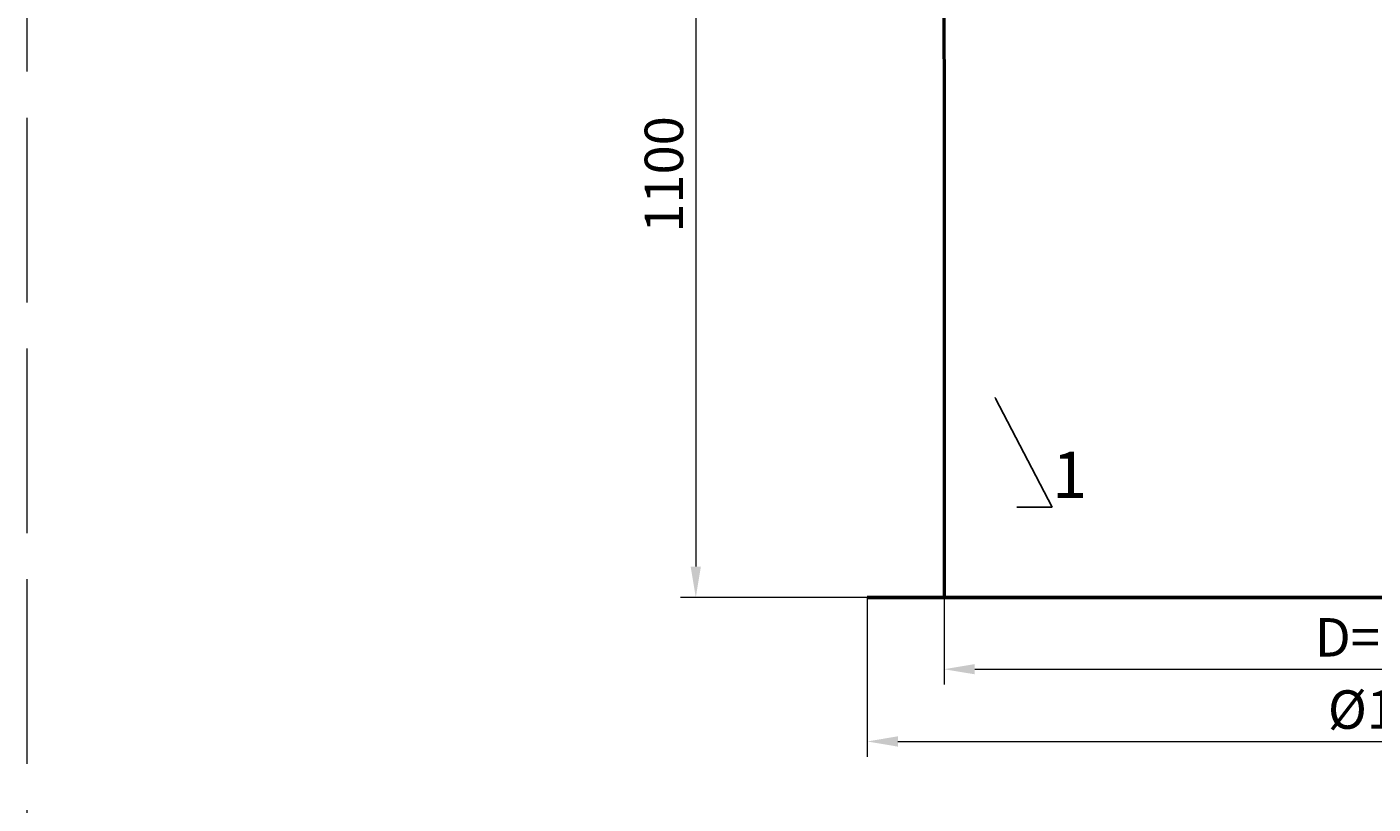
# Model space of a CAD drawing. Units: millimetres. Extents: x 90455 to 170779, y -21307 to 5340.
# Drawn here: x 119710 to 121460, y -10157 to -9147 of the extents above; entities that cross this region are included whole.
import ezdxf
from ezdxf import colors
from ezdxf.entities.mleader import LeaderData, LeaderLine
from ezdxf.math import Vec2, Vec3

# ---------------------------------------------------------------- set-up
doc = ezdxf.new("R2010")
doc.units = ezdxf.units.MM
doc.linetypes.add('ACAD_ISO02W100', pattern=[15, 12, -3])
doc.layers.add('Т-РАМКА-ШТАМП', color=7, linetype='Continuous')
doc.styles.add('GOST 2.304', font='GOST Common Italic.ttf')
doc.dimstyles.new('ГОСТ', dxfattribs={"dimtxt": 2.5, "dimasz": 2, "dimexe": 1, "dimexo": 0, "dimgap": 0.5, "dimtad": 1, "dimdec": 0, "dimtxsty": 'GOST 2.304', "dimcen": -2.5, "dimclrd": 7, "dimclre": 7, "dimclrt": 7, "dimadec": 0, "dimazin": 0, "dimtfac": 1, "dimtdec": 0, "dimtmove": 1, "dimatfit": 3, "dimldrblk": 'DOT', "dimfxl": 1, "dimtfill": 1, "dimlwd": 15, "dimlwe": 15, "dimarcsym": 1})

# ---------------------------------------------------------------- blocks, each defined once
blk = doc.blocks.new('_Dot')
at = {"color": 0, "linetype": 'ByBlock', "lineweight": -2}
blk.add_line((-0.5, 0), (-1, 0), dxfattribs=at)
at = {"color": 0, "linetype": 'ByBlock', "const_width": 0.5}
blk.add_lwpolyline([(-0.25, 0, 1), (0.25, 0, 1)], format="xyb", close=True, dxfattribs=at)
blk = doc.blocks.new('*D141')
at = {"color": 7, "linetype": 'Continuous', "lineweight": 15}
for p, q in [((120902.1, -9888.6), (120902.1, -10002)), ((122102.1, -9888.6), (122102.1, -10002)), ((120942.1, -9982), (122062.1, -9982))]:
    blk.add_line(p, q, dxfattribs=at)
for points in [[(120942.1, -9975.3), (120942.1, -9988.6), (120902.1, -9982)], [(122062.1, -9975.3), (122062.1, -9988.6), (122102.1, -9982)]]:
    blk.add_solid(points, dxfattribs=at)
at = {"layer": 'Defpoints', "color": 0, "linetype": 'Continuous', "lineweight": 15}
for p in [(120902.1, -9888.6), (122102.1, -9888.6), (122102.1, -9982)]:
    blk.add_point(p, dxfattribs=at)
at = {"color": 7, "linetype": 'Continuous', "lineweight": 15, "insert": (121502.1, -9947), "char_height": 50, "attachment_point": 5, "style": 'GOST 2.304', "bg_fill": 3, "box_fill_scale": 1.1, "bg_fill_color": 256, "bg_fill_true_color": 13158600, "bg_fill_transparency": 0}
blk.add_mtext('D=1200', dxfattribs=at)
blk = doc.blocks.new('*D142')
at = {"color": 7, "linetype": 'Continuous', "lineweight": 15}
for p, q in [((120688, -8788.8), (120559.4, -8788.8)), ((120579.4, -8828.8), (120579.4, -9848.6)), ((120902.1, -9888.6), (120559.4, -9888.6))]:
    blk.add_line(p, q, dxfattribs=at)
for points in [[(120572.7, -8828.8), (120586, -8828.8), (120579.4, -8788.8)], [(120572.7, -9848.6), (120586, -9848.6), (120579.4, -9888.6)]]:
    blk.add_solid(points, dxfattribs=at)
at = {"layer": 'Defpoints', "color": 0, "linetype": 'Continuous', "lineweight": 15}
for p in [(120688, -8788.8), (120579.4, -9888.6), (120902.1, -9888.6)]:
    blk.add_point(p, dxfattribs=at)
at = {"color": 7, "linetype": 'Continuous', "lineweight": 15, "insert": (120544.4, -9338.7), "char_height": 50, "attachment_point": 5, "rotation": 90, "style": 'GOST 2.304', "bg_fill": 3, "box_fill_scale": 1.1, "bg_fill_color": 256, "bg_fill_true_color": 13158600, "bg_fill_transparency": 0}
blk.add_mtext('1100', dxfattribs=at)
blk = doc.blocks.new('*D144')
at = {"color": 7, "linetype": 'Continuous', "lineweight": 15}
for p, q in [((120802.1, -9888.6), (120802.1, -10095.9)), ((122202.1, -9888.6), (122202.1, -10095.9)), ((120842.1, -10075.9), (122162.1, -10075.9))]:
    blk.add_line(p, q, dxfattribs=at)
for points in [[(120842.1, -10069.2), (120842.1, -10082.6), (120802.1, -10075.9)], [(122162.1, -10069.2), (122162.1, -10082.6), (122202.1, -10075.9)]]:
    blk.add_solid(points, dxfattribs=at)
at = {"layer": 'Defpoints', "color": 0, "linetype": 'Continuous', "lineweight": 15}
for p in [(120802.1, -9888.6), (122202.1, -9888.6), (122202.1, -10075.9)]:
    blk.add_point(p, dxfattribs=at)
at = {"color": 7, "linetype": 'Continuous', "lineweight": 15, "insert": (121502.1, -10040.9), "char_height": 50, "attachment_point": 5, "style": 'GOST 2.304', "bg_fill": 3, "box_fill_scale": 1.1, "bg_fill_color": 256, "bg_fill_true_color": 13158600, "bg_fill_transparency": 0}
blk.add_mtext('%%C1400', dxfattribs=at)

msp = doc.modelspace()

# ---------------------------------------------------------------- linework, layer by layer
at = {"color": 250, "linetype": 'ACAD_ISO02W100', "lineweight": 15, "ltscale": 20}
msp.add_lwpolyline([(119709.9, -12705.5), (123209.9, -12705.5), (123209.9, -6565), (119709.9, -6565)], close=True, dxfattribs=at)
at = {"color": 7, "linetype": 'Continuous', "lineweight": 50}
msp.add_lwpolyline([(120902.1, -9888.6), (122102.1, -9888.6), (122101.9, -8488.6), (120901.9, -8488.6)], close=True, dxfattribs=at)
at = {"layer": 'Т-РАМКА-ШТАМП', "color": 7, "lineweight": 53}
msp.add_line((120802.1, -9888.6), (122202.1, -9888.6), dxfattribs=at)

# ---------------------------------------------------------------- leaders
at = {"color": 250, "linetype": 'Continuous', "lineweight": 15}
ml = msp.add_multileader_mtext('Standard', dxfattribs=at)
ml.set_content('1', color=7, style='GOST 2.304')
ml.set_leader_properties()
ml.set_arrow_properties(name='DOT')
ml.build(insert=Vec2(0, 0))
ml.multileader.update_dxf_attribs({"text_left_attachment_type": 6, "text_right_attachment_type": 6, "dogleg_length": 0, "arrow_head_size": 1.6, "scale": 20})
ctx = ml.context
ctx.base_point, ctx.scale, ctx.char_height, ctx.arrow_head_size, ctx.landing_gap_size, ctx.plane_origin = Vec3(121042.8, -9771.2), 20, 60, 1.6, 0, Vec3(121107.9, -9489.3)
ctx.left_attachment, ctx.right_attachment = 6, 6
notes = []
notes.append((ctx, [(1, (1, 1, 0), (121042.8, -9771.2), (1, 0), 0, [(0, [(120968.4, -9628.7)], 0, [])])]))
ctx.mtext.insert, ctx.mtext.flow_direction = Vec3(121042.8, -9699.2), 5
for ctx, leaders in notes:
    for number, flags, end, landing, length, lines in leaders:
        leader = LeaderData()
        leader.index, (leader.has_last_leader_line, leader.has_dogleg_vector, leader.attachment_direction) = number, flags
        leader.last_leader_point, leader.dogleg_vector, leader.dogleg_length = Vec3(end), Vec3(landing), length
        for number, points, colour, breaks in lines:
            line = LeaderLine()
            line.index, line.vertices, line.color, line.breaks = number, Vec3.list(points), colors.encode_raw_color(colour), breaks
            leader.lines.append(line)
        ctx.leaders.append(leader)

# ---------------------------------------------------------------- next in the draw order: dimensions: what is measured, and where the dimension line sits
at = {"color": 1, "linetype": 'Continuous', "lineweight": 15}
dim = msp.add_linear_dim(base=(122102.1, -9982), p1=(120902.1, -9888.6), p2=(122102.1, -9888.6), text='D=<>', dimstyle='ГОСТ', override={"dimscale": 0}, dxfattribs=at)
dim.commit()
dim.dimension.update_dxf_attribs({"geometry": '*D141', "text_midpoint": (121502.1, -9947)})

# ---------------------------------------------------------------- next in the draw order: dimensions: what is measured, and where the dimension line sits
dim = msp.add_linear_dim(base=(120579.4, -9888.6), p1=(120688, -8788.8), p2=(120902.1, -9888.6), angle=90, dimstyle='ГОСТ', override={"dimscale": 0}, dxfattribs=at)
dim.commit()
dim.dimension.update_dxf_attribs({"geometry": '*D142', "text_midpoint": (120544.4, -9338.7)})

# ---------------------------------------------------------------- next in the draw order: dimensions: what is measured, and where the dimension line sits
dim = msp.add_linear_dim(base=(122202.1, -10075.9), p1=(120802.1, -9888.6), p2=(122202.1, -9888.6), text='%%C<>', dimstyle='ГОСТ', override={"dimscale": 0}, dxfattribs=at)
dim.commit()
dim.dimension.update_dxf_attribs({"geometry": '*D144', "text_midpoint": (121502.1, -10040.9)})

doc.saveas('drawing.dxf')
